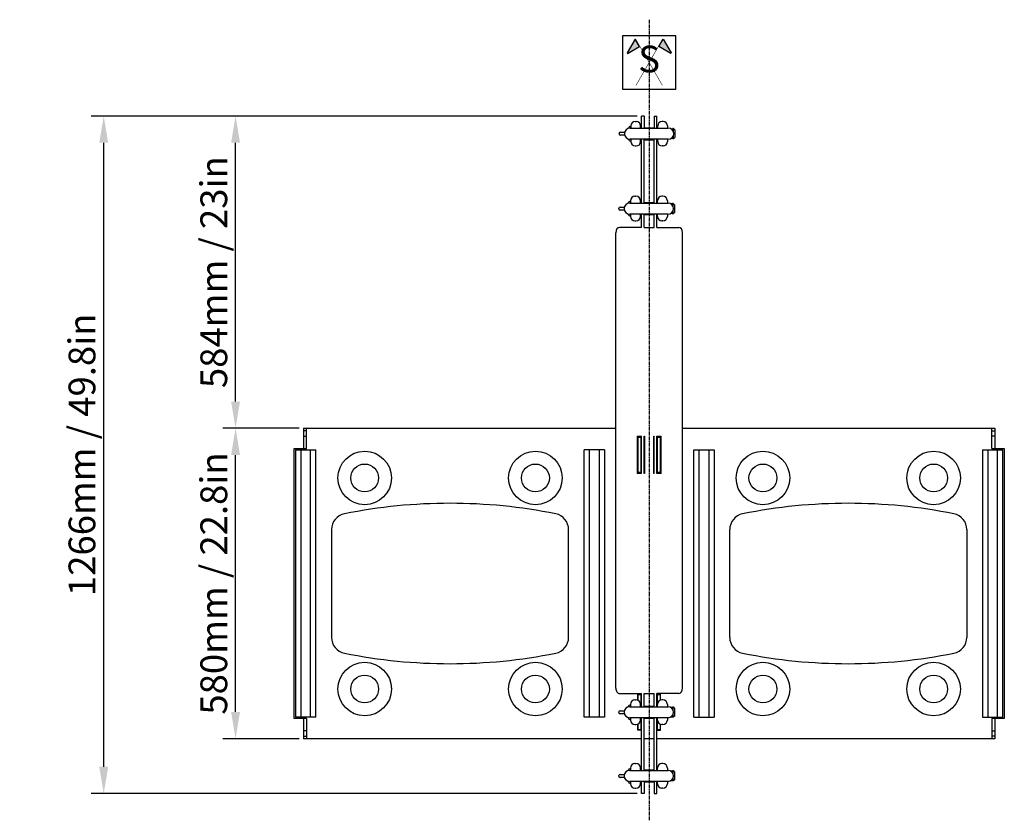
# Model space of a CAD drawing. Units: millimetres. Extents: x -1176 to 7152, y -2481 to 1808.
# Drawn here: x -1176 to 664, y -2481 to -985 of the extents above; entities that cross this region are included whole.
import ezdxf

# ---------------------------------------------------------------- set-up
doc = ezdxf.new("R2010")
doc.units = ezdxf.units.MM
doc.header["$LTSCALE"] = 5
doc.linetypes.add('AXES', pattern=[2, 1.25, -0.25, 0.25, -0.25])
for name, color, linetype in [('02-CAD-Axe', 1, 'AXES'), ('02-CAD-Cotation', 3, 'Continuous'), ('03-Rigging', 6, 'Continuous')]:
    doc.layers.add(name, color=color, linetype=linetype)
doc.styles.get("Standard").update_dxf_attribs({"font": 'HUM521N.TTF'})
doc.dimstyles.new('L_Acoustics', dxfattribs={"dimscale": 0, "dimtxt": 2.5, "dimasz": 2.5, "dimexe": 1.1844, "dimexo": 0.41125, "dimgap": 0.5922, "dimtad": 1, "dimdec": 1, "dimlfac": -1, "dimdsep": 46, "dimtxsty": 'Standard', "dimcen": 1, "dimclrd": 256, "dimclre": 256, "dimclrt": 256, "dimadec": 0, "dimazin": 2, "dimtfac": 1, "dimtdec": 1, "dimtofl": 0, "dimtmove": 0, "dimatfit": 3, "dimfxl": 0, "dimtolj": 1, "dimtzin": 0, "dimarcsym": 0})

# ---------------------------------------------------------------- blocks, each defined once
blk = doc.blocks.new('*D1')
at = {"layer": '02-CAD-Cotation', "lineweight": -2, "transparency": 16777216}
for p, q in [((-653.7, -1748.3), (-796.4, -1748.3)), ((-772.7, -2278.3), (-772.7, -1798.3)), ((-653.7, -2328.3), (-796.4, -2328.3))]:
    blk.add_line(p, q, dxfattribs=at)
at = {"layer": '02-CAD-Cotation', "transparency": 16777216}
for points in [[(-781.1, -1798.3), (-764.4, -1798.3), (-772.7, -1748.3)], [(-781.1, -2278.3), (-764.4, -2278.3), (-772.7, -2328.3)]]:
    blk.add_solid(points, dxfattribs=at)
at = {"layer": 'Defpoints', "color": 0, "transparency": 16777216}
for p in [(-772.7, -1748.3), (-645.5, -1748.3), (-645.5, -2328.3)]:
    blk.add_point(p, dxfattribs=at)
at = {"layer": '02-CAD-Cotation', "transparency": 16777216, "insert": (-813.4, -2038.3), "char_height": 50, "attachment_point": 5, "rotation": 90}
blk.add_mtext('\\A1;580mm / 22.8in', dxfattribs=at)
blk = doc.blocks.new('*D2')
at = {"layer": '02-CAD-Cotation', "lineweight": -2, "transparency": 16777216}
for p, q in [((-22.7, -1164.8), (-1042.8, -1164.8)), ((-1019.1, -2380.8), (-1019.1, -1214.8)), ((-22.7, -2430.8), (-1042.8, -2430.8))]:
    blk.add_line(p, q, dxfattribs=at)
at = {"layer": '02-CAD-Cotation', "transparency": 16777216}
for points in [[(-1027.4, -1214.8), (-1010.7, -1214.8), (-1019.1, -1164.8)], [(-1027.4, -2380.8), (-1010.7, -2380.8), (-1019.1, -2430.8)]]:
    blk.add_solid(points, dxfattribs=at)
at = {"layer": 'Defpoints', "color": 0, "transparency": 16777216}
for p in [(-1019.1, -1164.8), (-14.5, -1164.8), (-14.5, -2430.8)]:
    blk.add_point(p, dxfattribs=at)
at = {"layer": '02-CAD-Cotation', "transparency": 16777216, "insert": (-1059.7, -1797.8), "char_height": 50, "attachment_point": 5, "rotation": 90}
blk.add_mtext('\\A1;1266mm / 49.8in', dxfattribs=at)
blk = doc.blocks.new('*D5')
at = {"layer": '02-CAD-Cotation', "lineweight": -2, "transparency": 16777216}
for p, q in [((-22.7, -1164.8), (-796.4, -1164.8)), ((-772.7, -1698.3), (-772.7, -1214.8)), ((-653.7, -1748.3), (-796.4, -1748.3))]:
    blk.add_line(p, q, dxfattribs=at)
at = {"layer": '02-CAD-Cotation', "transparency": 16777216}
for points in [[(-781.1, -1214.8), (-764.4, -1214.8), (-772.7, -1164.8)], [(-781.1, -1698.3), (-764.4, -1698.3), (-772.7, -1748.3)]]:
    blk.add_solid(points, dxfattribs=at)
at = {"layer": 'Defpoints', "color": 0, "transparency": 16777216}
for p in [(-772.7, -1164.8), (-14.5, -1164.8), (-645.5, -1748.3)]:
    blk.add_point(p, dxfattribs=at)
at = {"layer": '02-CAD-Cotation', "transparency": 16777216, "insert": (-813.4, -1456.5), "char_height": 50, "attachment_point": 5, "rotation": 90}
blk.add_mtext('\\A1;584mm / 23in', dxfattribs=at)
blk = doc.blocks.new('Symétrie')
h = blk.add_hatch(color=256)
h.dxf.hatch_style = 1
h.paths.add_polyline_path([(-25.9, 43.8), (-40.9, 17.8), (-40.4, 17), (-17.9, 29.9)])
h = blk.add_hatch(color=256)
h.dxf.hatch_style = 1
h.paths.add_polyline_path([(25.9, 43.8), (40.9, 17.8), (40.4, 17), (17.9, 29.9)])
for points in [[(50, 50), (-50, 50), (-50, -50), (50, -50)], [(-25.9, 43.8), (-40.9, 17.8), (-40.4, 17), (-17.9, 29.9)], [(25.9, 43.8), (40.9, 17.8), (40.4, 17), (17.9, 29.9)]]:
    blk.add_lwpolyline(points, close=True)
at = {"const_width": 1}
for points in [[(24.6, -42.6), (-25.4, 44.1)], [(-24.6, -42.6), (25.4, 44.1)]]:
    blk.add_lwpolyline(points, dxfattribs=at)
at = {"insert": (0, 0), "char_height": 50, "attachment_point": 5}
blk.add_mtext('S', dxfattribs=at)

msp = doc.modelspace()

# ---------------------------------------------------------------- linework, layer by layer
at = {"layer": '02-CAD-Axe'}
msp.add_line((0, -984.79), (0, -2480.79), dxfattribs=at)
at = {"layer": '03-Rigging'}
for p, q in [((-26.14, -1174.79), (-24.2, -1174.79)), ((-9.5, -1164.79), (-14.5, -1164.79)), ((-14.5, -1187.49), (-14.5, -1164.79)), ((-9.5, -1164.79), (-9.5, -1187.49)), ((9.5, -1164.79), (14.5, -1164.79)), ((9.5, -1164.79), (9.5, -1187.49)), ((14.5, -1187.49), (14.5, -1164.79)), ((26.14, -1174.79), (24.2, -1174.79)), ((-53.85, -1194.99), (-45.71, -1194.99)), ((-38.17, -1187.77), (-38.17, -1186.59)), ((-35.93, -1184.35), (-34.44, -1184.35)), ((-35.8, -1187.49), (35.8, -1187.49)), ((-34.44, -1183.09), (-34.44, -1187.49)), ((-31.86, -1187.49), (-31.93, -1187.49)), ((-15.9, -1187.49), (-15.9, -1183.09)), ((-15.9, -1186.59), (-14.5, -1186.59)), ((-9.5, -1186.59), (9.5, -1186.59)), ((14.5, -1186.59), (15.9, -1186.59)), ((15.9, -1187.49), (15.9, -1183.09)), ((31.86, -1187.49), (31.93, -1187.49)), ((34.44, -1183.09), (34.44, -1187.49)), ((-56.09, -1198.35), (-56.09, -1197.23)), ((-45.71, -1200.59), (-53.85, -1200.59)), ((-38.17, -1208.99), (-38.17, -1207.81)), ((-35.93, -1211.23), (-34.44, -1211.23)), ((35.8, -1208.09), (-35.8, -1208.09)), ((-34.44, -1208.09), (-34.44, -1212.49)), ((-31.93, -1208.09), (-31.86, -1208.09)), ((-15.9, -1212.49), (-15.9, -1208.09)), ((-15.9, -1208.99), (-14.5, -1208.99)), ((-14.5, -1327.49), (-14.5, -1208.09)), ((-9.5, -1327.49), (-9.5, -1208.09)), ((-9.5, -1208.99), (9.5, -1208.99)), ((9.5, -1327.49), (9.5, -1208.09)), ((14.5, -1327.49), (14.5, -1208.09)), ((14.5, -1208.99), (15.9, -1208.99)), ((15.9, -1212.49), (15.9, -1208.09)), ((31.93, -1208.09), (31.86, -1208.09)), ((34.44, -1208.09), (34.44, -1212.49)), ((-26.14, -1220.79), (-24.2, -1220.79)), ((26.14, -1220.79), (24.2, -1220.79)), ((-36.43, -1324.35), (-34.94, -1324.35)), ((-34.94, -1323.09), (-34.94, -1327.49)), ((-26.64, -1314.79), (-24.7, -1314.79)), ((-16.4, -1327.49), (-16.4, -1323.09)), ((15.4, -1327.49), (15.4, -1323.09)), ((25.64, -1314.79), (23.7, -1314.79)), ((33.94, -1323.09), (33.94, -1327.49)), ((-56.59, -1338.35), (-56.59, -1337.23)), ((-54.35, -1334.99), (-46.21, -1334.99)), ((-46.21, -1340.59), (-54.35, -1340.59)), ((-38.67, -1327.77), (-38.67, -1326.59)), ((-36.3, -1327.49), (35.3, -1327.49)), ((-32.36, -1327.49), (-32.43, -1327.49)), ((-16.4, -1326.59), (-14.5, -1326.59)), ((-9.5, -1326.59), (9.5, -1326.59)), ((14.5, -1326.59), (15.4, -1326.59)), ((31.36, -1327.49), (31.43, -1327.49)), ((-38.67, -1348.99), (-38.67, -1347.81)), ((-36.43, -1351.23), (-34.94, -1351.23)), ((35.3, -1348.09), (-36.3, -1348.09)), ((-34.94, -1348.09), (-34.94, -1352.49)), ((-32.43, -1348.09), (-32.36, -1348.09)), ((-26.64, -1360.79), (-24.7, -1360.79)), ((-16.4, -1352.49), (-16.4, -1348.09)), ((-16.4, -1348.99), (-14.5, -1348.99)), ((-14.5, -1372.79), (-14.5, -1348.09)), ((-9.5, -1372.79), (-9.5, -1348.09)), ((-9.5, -1348.99), (9.5, -1348.99)), ((9.5, -1372.79), (9.5, -1348.09)), ((14.5, -1372.79), (14.5, -1348.09)), ((14.5, -1348.99), (15.4, -1348.99)), ((15.4, -1352.49), (15.4, -1348.09)), ((25.64, -1360.79), (23.7, -1360.79)), ((31.43, -1348.09), (31.36, -1348.09)), ((33.94, -1348.09), (33.94, -1352.49)), ((-14.5, -1372.79), (-55.43, -1372.79)), ((-9.5, -1372.79), (9.5, -1372.79)), ((14.5, -1372.79), (55.43, -1372.79)), ((-62.5, -2233.79), (-62.5, -1382.79)), ((62.5, -2233.79), (62.5, -1382.79)), ((-645.5, -1748.29), (-645.5, -1785.79)), ((-645.5, -1748.29), (-62.5, -1748.29)), ((-640.5, -1753.29), (-645.5, -1753.29)), ((-645.5, -1763.29), (-640.5, -1763.29)), ((62.5, -1748.29), (645.5, -1748.29)), ((640.5, -1753.29), (645.5, -1753.29)), ((645.5, -1763.29), (640.5, -1763.29)), ((645.5, -1748.29), (645.5, -1785.79)), ((-660.5, -1788.29), (-660.5, -2288.29)), ((-660.5, -1788.29), (-622.5, -1788.29)), ((-650.5, -1788.29), (-650.5, -2288.29)), ((-632.5, -2288.29), (-632.5, -1788.29)), ((-622.5, -2288.29), (-622.5, -1788.29)), ((-121.5, -2288.29), (-121.5, -1788.29)), ((-83.5, -1788.29), (-121.5, -1788.29)), ((-111.5, -2288.29), (-111.5, -1788.29)), ((-93.5, -1788.29), (-93.5, -2288.29)), ((-83.5, -1788.29), (-83.5, -2288.29)), ((83.5, -1788.29), (121.5, -1788.29)), ((83.5, -2288.29), (83.5, -1788.29)), ((93.5, -2288.29), (93.5, -1788.29)), ((111.5, -1788.29), (111.5, -2288.29)), ((121.5, -1788.29), (121.5, -2288.29)), ((622.5, -1788.29), (622.5, -2288.29)), ((622.5, -1788.29), (660.5, -1788.29)), ((632.5, -1788.29), (632.5, -2288.29)), ((650.5, -2288.29), (650.5, -1788.29)), ((660.5, -2288.29), (660.5, -1788.29)), ((-593.5, -1937.54), (-593.5, -2139.04)), ((-150.5, -2139.04), (-150.5, -1937.54)), ((150.5, -2139.04), (150.5, -1937.54)), ((593.5, -1937.54), (593.5, -2139.04)), ((-55.43, -2243.79), (-14.5, -2243.79)), ((-14.5, -2268.49), (-14.5, -2243.79)), ((-9.5, -2268.49), (-9.5, -2243.79)), ((-9.5, -2243.79), (9.5, -2243.79)), ((9.5, -2268.49), (9.5, -2243.79)), ((55.43, -2243.79), (14.5, -2243.79)), ((14.5, -2268.49), (14.5, -2243.79)), ((-26.64, -2255.79), (-24.7, -2255.79)), ((25.64, -2255.79), (23.7, -2255.79)), ((-56.59, -2279.35), (-56.59, -2278.23)), ((-54.35, -2275.99), (-46.21, -2275.99)), ((-38.67, -2268.77), (-38.67, -2267.59)), ((-36.43, -2265.35), (-34.94, -2265.35)), ((-36.3, -2268.49), (35.3, -2268.49)), ((-34.94, -2264.09), (-34.94, -2268.49)), ((-32.36, -2268.49), (-32.43, -2268.49)), ((-16.4, -2268.49), (-16.4, -2264.09)), ((-16.4, -2267.59), (-14.5, -2267.59)), ((-9.5, -2267.59), (9.5, -2267.59)), ((14.5, -2267.59), (15.4, -2267.59)), ((15.4, -2268.49), (15.4, -2264.09)), ((31.36, -2268.49), (31.43, -2268.49)), ((33.94, -2264.09), (33.94, -2268.49)), ((-622.5, -2288.29), (-660.5, -2288.29)), ((-645.5, -2290.79), (-645.5, -2328.29)), ((-83.5, -2288.29), (-121.5, -2288.29)), ((-46.21, -2281.59), (-54.35, -2281.59)), ((-38.67, -2289.99), (-38.67, -2288.81)), ((-36.43, -2292.23), (-34.94, -2292.23)), ((35.3, -2289.09), (-36.3, -2289.09)), ((-34.94, -2289.09), (-34.94, -2293.49)), ((-32.43, -2289.09), (-32.36, -2289.09)), ((-16.4, -2293.49), (-16.4, -2289.09)), ((-16.4, -2289.99), (-14.5, -2289.99)), ((-14.5, -2387.49), (-14.5, -2289.09)), ((-9.5, -2387.49), (-9.5, -2289.09)), ((-9.5, -2289.99), (9.5, -2289.99)), ((9.5, -2387.49), (9.5, -2289.09)), ((14.5, -2387.49), (14.5, -2289.09)), ((14.5, -2289.99), (15.4, -2289.99)), ((14.5, -2293.29), (15.4, -2293.29)), ((15.4, -2293.49), (15.4, -2289.09)), ((31.43, -2289.09), (31.36, -2289.09)), ((33.94, -2289.09), (33.94, -2293.49)), ((83.5, -2288.29), (121.5, -2288.29)), ((622.5, -2288.29), (660.5, -2288.29)), ((645.5, -2290.79), (645.5, -2328.29)), ((-640.5, -2313.29), (-645.5, -2313.29)), ((-26.64, -2301.79), (-24.7, -2301.79)), ((25.64, -2301.79), (23.7, -2301.79)), ((640.5, -2313.29), (645.5, -2313.29)), ((-645.5, -2323.29), (-640.5, -2323.29)), ((-14.5, -2328.29), (-645.5, -2328.29)), ((9.5, -2328.29), (-9.5, -2328.29)), ((645.5, -2328.29), (14.5, -2328.29)), ((645.5, -2323.29), (640.5, -2323.29)), ((-38.67, -2387.77), (-38.67, -2386.59)), ((-36.43, -2384.35), (-34.94, -2384.35)), ((-36.3, -2387.49), (35.3, -2387.49)), ((-34.94, -2383.09), (-34.94, -2387.49)), ((-32.36, -2387.49), (-32.43, -2387.49)), ((-26.64, -2374.79), (-24.7, -2374.79)), ((-16.4, -2387.49), (-16.4, -2383.09)), ((-16.4, -2386.59), (-14.5, -2386.59)), ((-9.5, -2386.59), (9.5, -2386.59)), ((14.5, -2386.59), (15.4, -2386.59)), ((15.4, -2387.49), (15.4, -2383.09)), ((25.64, -2374.79), (23.7, -2374.79)), ((31.36, -2387.49), (31.43, -2387.49)), ((33.94, -2383.09), (33.94, -2387.49)), ((-56.59, -2398.35), (-56.59, -2397.23)), ((-54.35, -2394.99), (-46.21, -2394.99)), ((-46.21, -2400.59), (-54.35, -2400.59)), ((-38.67, -2408.99), (-38.67, -2407.81)), ((35.3, -2408.09), (-36.3, -2408.09)), ((-34.94, -2408.09), (-34.94, -2412.49)), ((-32.43, -2408.09), (-32.36, -2408.09)), ((-16.4, -2412.49), (-16.4, -2408.09)), ((-16.4, -2408.99), (-14.5, -2408.99)), ((-14.5, -2430.79), (-14.5, -2408.09)), ((-9.5, -2408.09), (-9.5, -2430.79)), ((-9.5, -2408.99), (9.5, -2408.99)), ((9.5, -2408.09), (9.5, -2430.79)), ((14.5, -2430.79), (14.5, -2408.09)), ((14.5, -2408.99), (15.4, -2408.99)), ((15.4, -2412.49), (15.4, -2408.09)), ((31.43, -2408.09), (31.36, -2408.09)), ((33.94, -2408.09), (33.94, -2412.49)), ((-36.43, -2411.23), (-34.94, -2411.23)), ((-26.64, -2420.79), (-24.7, -2420.79)), ((25.64, -2420.79), (23.7, -2420.79)), ((-9.5, -2430.79), (-14.5, -2430.79)), ((9.5, -2430.79), (14.5, -2430.79))]:
    msp.add_line(p, q, dxfattribs=at)
at = {"layer": '03-Rigging', "color": 241}
for p, q in [((39.91, -1188.27), (39.73, -1188.27)), ((45.64, -1188.27), (43.91, -1188.27)), ((45.64, -1194.75), (45.64, -1188.27)), ((47.88, -1190.51), (45.64, -1188.27)), ((47.88, -1190.51), (47.88, -1205.07)), ((39.91, -1207.31), (39.73, -1207.31)), ((45.64, -1207.31), (43.91, -1207.31)), ((45.64, -1207.31), (45.64, -1200.83)), ((47.88, -1205.07), (45.64, -1207.31)), ((39.41, -1328.27), (39.23, -1328.27)), ((45.14, -1328.27), (43.41, -1328.27)), ((45.14, -1334.75), (45.14, -1328.27)), ((47.38, -1330.51), (45.14, -1328.27)), ((45.14, -1347.31), (45.14, -1340.83)), ((47.38, -1330.51), (47.38, -1345.07)), ((39.41, -1347.31), (39.23, -1347.31)), ((45.14, -1347.31), (43.41, -1347.31)), ((47.38, -1345.07), (45.14, -1347.31)), ((-640.5, -1785.79), (-640.5, -1748.29)), ((-22.5, -1762.79), (-22.5, -1832.79)), ((-22.5, -1762.79), (-14.5, -1762.79)), ((-15, -1764.29), (-21, -1764.29)), ((-21, -1764.29), (-21, -1831.29)), ((-20.5, -1831.29), (-20.5, -1764.29)), ((-20.5, -1764.79), (-15.5, -1764.79)), ((-15.5, -1764.29), (-15.5, -1831.29)), ((-15, -1831.29), (-15, -1764.29)), ((-14.5, -1832.79), (-14.5, -1762.79)), ((-9.5, -1832.79), (-9.5, -1762.79)), ((-9.5, -1762.79), (-9, -1762.79)), ((-9, -1762.79), (-9, -1832.79)), ((9, -1832.79), (9, -1762.79)), ((9, -1762.79), (9.5, -1762.79)), ((9.5, -1832.79), (9.5, -1762.79)), ((14.5, -1762.79), (22.5, -1762.79)), ((14.5, -1832.79), (14.5, -1762.79)), ((15, -1764.29), (21, -1764.29)), ((15, -1831.29), (15, -1764.29)), ((15.5, -1831.29), (15.5, -1764.29)), ((15.5, -1764.79), (20.5, -1764.79)), ((20.5, -1764.29), (20.5, -1831.29)), ((21, -1764.29), (21, -1831.29)), ((22.5, -1832.79), (22.5, -1762.79)), ((640.5, -1785.79), (640.5, -1748.29)), ((-663.5, -2290.79), (-663.5, -1785.79)), ((-663.5, -1785.79), (-640.5, -1785.79)), ((640.5, -1785.79), (663.5, -1785.79)), ((663.5, -1785.79), (663.5, -2290.79)), ((-14.5, -1832.79), (-22.5, -1832.79)), ((-21, -1831.29), (-15, -1831.29)), ((-15.5, -1830.79), (-20.5, -1830.79)), ((-9, -1832.79), (-9.5, -1832.79)), ((9.5, -1832.79), (9, -1832.79)), ((22.5, -1832.79), (14.5, -1832.79)), ((21, -1831.29), (15, -1831.29)), ((20.5, -1830.79), (15.5, -1830.79)), ((-21, -2256.66), (-21, -2245.29)), ((-21, -2245.29), (-15, -2245.29)), ((-20.5, -2256.93), (-20.5, -2245.29)), ((-20.5, -2245.79), (-15.5, -2245.79)), ((-15.5, -2245.29), (-15.5, -2267.59)), ((-15, -2245.29), (-15, -2267.59)), ((21, -2245.29), (15, -2245.29)), ((15, -2245.29), (15, -2267.59)), ((15.5, -2262.81), (15.5, -2245.29)), ((15.5, -2245.79), (20.5, -2245.79)), ((20.5, -2245.29), (20.5, -2256.43)), ((21, -2256.24), (21, -2245.29)), ((39.41, -2269.27), (39.23, -2269.27)), ((45.14, -2269.27), (43.41, -2269.27)), ((45.14, -2275.75), (45.14, -2269.27)), ((47.38, -2271.51), (45.14, -2269.27)), ((47.38, -2271.51), (47.38, -2286.07)), ((-640.5, -2290.79), (-663.5, -2290.79)), ((-640.5, -2290.79), (-640.5, -2328.29)), ((-15.5, -2289.99), (-15.5, -2312.29)), ((-15, -2289.99), (-15, -2312.29)), ((15, -2293.29), (15, -2312.29)), ((15.5, -2312.29), (15.5, -2294.78)), ((39.41, -2288.31), (39.23, -2288.31)), ((45.14, -2288.31), (43.41, -2288.31)), ((45.14, -2288.31), (45.14, -2281.83)), ((47.38, -2286.07), (45.14, -2288.31)), ((663.5, -2290.79), (640.5, -2290.79)), ((640.5, -2290.79), (640.5, -2328.29)), ((-21, -2312.29), (-21, -2300.92)), ((-15, -2312.29), (-21, -2312.29)), ((-20.5, -2312.29), (-20.5, -2300.65)), ((-15.5, -2311.79), (-20.5, -2311.79)), ((15, -2312.29), (21, -2312.29)), ((20.5, -2311.79), (15.5, -2311.79)), ((20.5, -2301.15), (20.5, -2312.29)), ((21, -2312.29), (21, -2301.34)), ((39.41, -2388.27), (39.23, -2388.27)), ((45.14, -2388.27), (43.41, -2388.27)), ((45.14, -2394.75), (45.14, -2388.27)), ((47.38, -2390.51), (45.14, -2388.27)), ((47.38, -2390.51), (47.38, -2405.07)), ((39.41, -2407.31), (39.23, -2407.31)), ((45.14, -2407.31), (43.41, -2407.31)), ((45.14, -2407.31), (45.14, -2400.83)), ((47.38, -2405.07), (45.14, -2407.31))]:
    msp.add_line(p, q, dxfattribs=at)
at = {"layer": '03-Rigging'}
for centre, radius in [((-531.5, -1841.09), 50), ((-212.5, -1841.09), 50), ((212.5, -1841.09), 50), ((531.5, -1841.09), 50), ((-531.5, -1841.09), 26), ((-212.5, -1841.09), 26), ((212.5, -1841.09), 26), ((531.5, -1841.09), 26), ((-531.5, -2235.49), 50), ((-212.5, -2235.49), 50), ((212.5, -2235.49), 50), ((531.5, -2235.49), 50), ((-531.5, -2235.49), 26), ((-212.5, -2235.49), 26), ((212.5, -2235.49), 26), ((531.5, -2235.49), 26)]:
    msp.add_circle(centre, radius, dxfattribs=at)
for centre, radius, start, end in [((-26.14, -1183.09), 8.3, 90, 180), ((-24.2, -1183.09), 8.3, 0, 90), ((24.2, -1183.09), 8.3, 90, 180), ((26.14, -1183.09), 8.3, 0, 90), ((-53.85, -1197.23), 2.24, 90, 180), ((-35.8, -1197.79), 10.3, 90, 270), ((-35.93, -1186.59), 2.24, 90, 180), ((35.8, -1197.79), 10.3, 270, 90), ((-53.85, -1198.35), 2.24, 180, 270), ((-35.93, -1208.99), 2.24, 180, 270), ((-26.14, -1212.49), 8.3, 180, 270), ((-24.2, -1212.49), 8.3, 270, 0), ((24.2, -1212.49), 8.3, 180, 270), ((26.14, -1212.49), 8.3, 270, 0), ((-36.43, -1326.59), 2.24, 90, 180), ((-26.64, -1323.09), 8.3, 90, 180), ((-24.7, -1323.09), 8.3, 0, 90), ((23.7, -1323.09), 8.3, 90, 180), ((25.64, -1323.09), 8.3, 0, 90), ((-54.35, -1337.23), 2.24, 90, 180), ((-54.35, -1338.35), 2.24, 180, 270), ((-36.3, -1337.79), 10.3, 90, 270), ((35.3, -1337.79), 10.3, 270, 90), ((-36.43, -1348.99), 2.24, 180, 270), ((-26.64, -1352.49), 8.3, 180, 270), ((-24.7, -1352.49), 8.3, 270, 0), ((23.7, -1352.49), 8.3, 180, 270), ((25.64, -1352.49), 8.3, 270, 0), ((-372, -2888.45), 1000, 78.61372, 101.38628), ((372, -2888.45), 1000, 78.61372, 101.38628), ((-563.5, -1937.54), 30, 101.38628, 180), ((-180.5, -1937.54), 30, 0, 78.61372), ((180.5, -1937.54), 30, 101.38628, 180), ((563.5, -1937.54), 30, 0, 78.61372), ((-563.5, -2139.04), 30, 180, 258.61372), ((-180.5, -2139.04), 30, 281.38628, 0), ((180.5, -2139.04), 30, 180, 258.61372), ((563.5, -2139.04), 30, 281.38628, 0), ((-372, -1188.13), 1000, 258.61372, 281.38628), ((372, -1188.13), 1000, 258.61372, 281.38628), ((-26.64, -2264.09), 8.3, 90, 180), ((-24.7, -2264.09), 8.3, 0, 90), ((23.7, -2264.09), 8.3, 90, 180), ((25.64, -2264.09), 8.3, 0, 90), ((-54.35, -2278.23), 2.24, 90, 180), ((-54.35, -2279.35), 2.24, 180, 270), ((-36.3, -2278.79), 10.3, 90, 270), ((-36.43, -2267.59), 2.24, 90, 180), ((35.3, -2278.79), 10.3, 270, 90), ((-36.43, -2289.99), 2.24, 180, 270), ((-26.64, -2293.49), 8.3, 180, 270), ((-24.7, -2293.49), 8.3, 270, 0), ((23.7, -2293.49), 8.3, 180, 270), ((25.64, -2293.49), 8.3, 270, 0), ((-36.3, -2397.79), 10.3, 90, 270), ((-36.43, -2386.59), 2.24, 90, 180), ((-26.64, -2383.09), 8.3, 90, 180), ((-24.7, -2383.09), 8.3, 0, 90), ((23.7, -2383.09), 8.3, 90, 180), ((25.64, -2383.09), 8.3, 0, 90), ((35.3, -2397.79), 10.3, 270, 90), ((-54.35, -2397.23), 2.24, 90, 180), ((-54.35, -2398.35), 2.24, 180, 270), ((-36.43, -2408.99), 2.24, 180, 270), ((-26.64, -2412.49), 8.3, 180, 270), ((-24.7, -2412.49), 8.3, 270, 0), ((23.7, -2412.49), 8.3, 180, 270), ((25.64, -2412.49), 8.3, 270, 0)]:
    msp.add_arc(centre, radius, start, end, dxfattribs=at)
at = {"layer": '03-Rigging', "color": 241}
for centre, start, end in [((41.91, -1178.96), 257.87272, 282.12728), ((41.91, -1216.62), 77.87272, 102.12728), ((41.41, -1318.96), 257.87272, 282.12728), ((41.41, -1356.62), 77.87272, 102.12728), ((41.41, -2259.96), 257.87272, 282.12728), ((41.41, -2297.62), 77.87272, 102.12728), ((41.41, -2378.96), 257.87272, 282.12728), ((41.41, -2416.62), 77.87272, 102.12728)]:
    msp.add_arc(centre, 9.52, start, end, dxfattribs=at)
at = {"layer": '03-Rigging'}
for centre, start_param, end_param in [((-55.43, -1382.79), 0, 1.5707963), ((55.43, -1382.79), 4.712389, 6.2831853), ((-55.43, -2233.79), 1.5707963, 3.1415927), ((55.43, -2233.79), 3.1415927, 4.712389)]:
    msp.add_ellipse(centre, major_axis=(0, 10), ratio=0.7071068, start_param=start_param, end_param=end_param, dxfattribs=at)

# ---------------------------------------------------------------- block references
msp.add_blockref('Symétrie', (0, -1064.79))

# ---------------------------------------------------------------- dimensions: what is measured, and where the dimension line sits
at = {"layer": '02-CAD-Cotation'}
for base, p1, p2, text, override, picture, middle in [((-1019.06, -1164.79), (-14.5, -2430.79), (-14.5, -1164.79), '<> / 49.8in', {"dimscale": 20, "dimpost": 'mm'}, '*D2', (-1059.73, -1797.79)), ((-772.72420484, -1164.79062933), (-645.5, -1748.29062933), (-14.5, -1164.79062933), '<> / 23in', {"dimscale": 20, "dimdec": 0, "dimpost": 'mm'}, '*D5', (-813.39236497, -1456.54062933)), ((-772.72, -1748.29), (-645.5, -2328.29), (-645.5, -1748.29), '<> / 22.8in', {"dimscale": 20, "dimpost": 'mm'}, '*D1', (-813.39, -2038.29))]:
    dim = msp.add_linear_dim(base=base, p1=p1, p2=p2, angle=90, text=text, dimstyle='L_Acoustics', override=override, dxfattribs=at)
    dim.commit()
    dim.dimension.update_dxf_attribs({"geometry": picture, "text_midpoint": middle})

doc.saveas('drawing.dxf')
